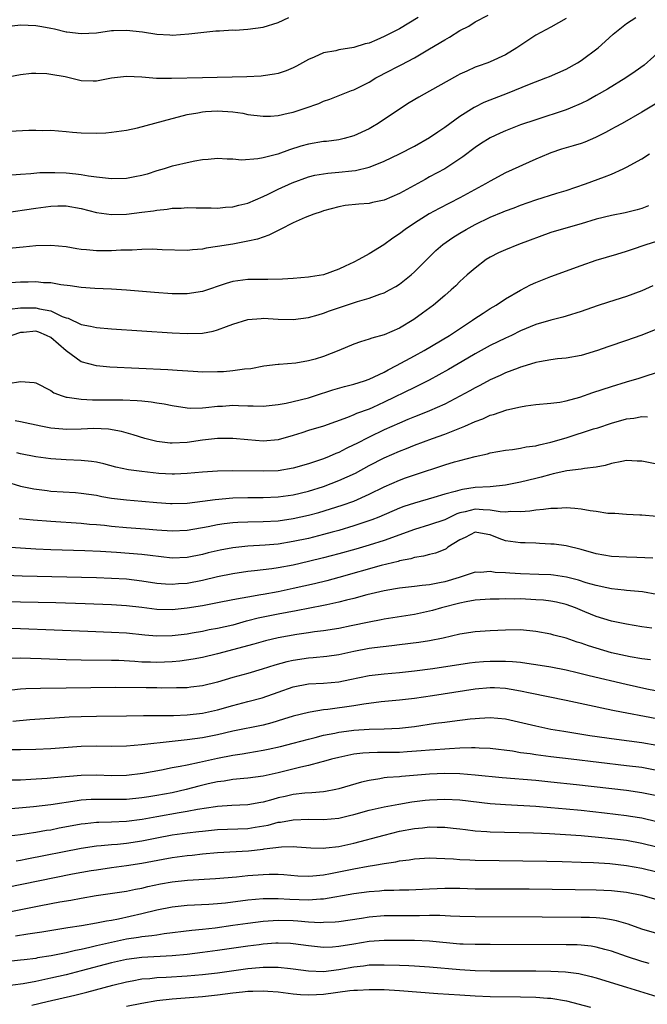
# Model space of a CAD drawing. Units: inches. Extents: x 2517000 to 2520000, y 1533000 to 1536000.
# Drawn here: x 2517393 to 2517476, y 1535691 to 1535821 of the extents above; entities that cross this region are included whole.
import ezdxf

# ---------------------------------------------------------------- set-up
doc = ezdxf.new("R2010")
doc.units = ezdxf.units.IN
doc.header["$MEASUREMENT"] = 0
doc.layers.add('LD25171533_2ft', color=53, linetype='Continuous')

msp = doc.modelspace()

# ---------------------------------------------------------------- linework, layer by layer
at = {"layer": 'LD25171533_2ft'}
for points, elevation in [([(2517389, 1535805.82), (2517394.09, 1535806.09), (2517395, 1535806.12), (2517395.92, 1535806.08), (2517397, 1535806.1), (2517399, 1535805.92), (2517399.83, 1535805.83), (2517401, 1535805.75), (2517403, 1535805.72), (2517404.24, 1535805.76), (2517405, 1535805.83), (2517407, 1535806.12), (2517408.42, 1535806.42), (2517413, 1535807.66), (2517413.85, 1535807.85), (2517415, 1535808.16), (2517416.4, 1535808.4), (2517417, 1535808.53), (2517417.43, 1535808.57), (2517419, 1535808.67), (2517421, 1535808.53), (2517422.33, 1535808.33), (2517423, 1535808.19), (2517425, 1535807.94), (2517425.97, 1535807.97), (2517427, 1535808.05), (2517428.33, 1535808.33), (2517429, 1535808.5), (2517430.56, 1535809), (2517432.35, 1535809.65), (2517433, 1535809.93), (2517433.81, 1535810.19), (2517436.67, 1535811.33), (2517437, 1535811.44), (2517439, 1535812.46), (2517439.88, 1535813), (2517440.61, 1535813.39), (2517441, 1535813.58), (2517443.26, 1535814.74), (2517445, 1535815.67), (2517447, 1535816.83), (2517449, 1535818.04), (2517449.63, 1535818.37), (2517451, 1535819.25), (2517452.16, 1535819.84), (2517453, 1535820.4), (2517454.71, 1535821.29)], 7306), ([(2517445.48, 1535821), (2517443, 1535819.51), (2517441, 1535818.46), (2517440.02, 1535818.02), (2517439, 1535817.61), (2517438.5, 1535817.5), (2517437, 1535817.01), (2517435, 1535816.7), (2517434.6, 1535816.6), (2517433, 1535816.3), (2517431.75, 1535815.75), (2517431, 1535815.45), (2517429.44, 1535814.56), (2517429, 1535814.35), (2517428.07, 1535813.93), (2517427, 1535813.6), (2517426.51, 1535813.49), (2517425, 1535813.27), (2517424.76, 1535813.24), (2517422.86, 1535813.14), (2517417, 1535813.04), (2517412.91, 1535812.91), (2517410.93, 1535812.93), (2517409, 1535813.1), (2517407, 1535813.19), (2517405, 1535812.96), (2517403, 1535812.6), (2517402.6, 1535812.6), (2517401, 1535812.64), (2517398.87, 1535813.13), (2517397, 1535813.48), (2517396.45, 1535813.55), (2517395, 1535813.59), (2517394.43, 1535813.57), (2517393, 1535813.42), (2517389, 1535812.68)], 7304), ([(2517390.82, 1535795.18), (2517395, 1535795.81), (2517397, 1535796.08), (2517397.91, 1535796.09), (2517399, 1535796.12), (2517401, 1535795.74), (2517403, 1535795.21), (2517405, 1535794.95), (2517407, 1535795.02), (2517409, 1535795.26), (2517410.54, 1535795.46), (2517411, 1535795.55), (2517412.33, 1535795.67), (2517413, 1535795.79), (2517414.19, 1535795.81), (2517415, 1535795.88), (2517416.16, 1535795.84), (2517418.16, 1535795.84), (2517419, 1535795.82), (2517420.07, 1535795.93), (2517421, 1535795.99), (2517421.8, 1535796.2), (2517423, 1535796.48), (2517425, 1535797.35), (2517425.66, 1535797.66), (2517427, 1535798.33), (2517428.83, 1535799.17), (2517431, 1535799.93), (2517431.86, 1535800.14), (2517433, 1535800.35), (2517433.57, 1535800.43), (2517435, 1535800.55), (2517436.73, 1535800.73), (2517437.23, 1535800.77), (2517439, 1535801.2), (2517439.37, 1535801.37), (2517441, 1535802.02), (2517443, 1535803), (2517445, 1535804.01), (2517447, 1535805.13), (2517448.1, 1535805.9), (2517449, 1535806.5), (2517451, 1535807.95), (2517452.87, 1535809.13), (2517453, 1535809.2), (2517454.21, 1535809.79), (2517455, 1535810.11), (2517457.26, 1535811), (2517460.2, 1535812.2), (2517462.33, 1535813), (2517462.8, 1535813.2), (2517465, 1535814.17), (2517466.5, 1535815), (2517467, 1535815.31), (2517469.26, 1535817), (2517470.19, 1535817.81), (2517471.23, 1535818.77), (2517473, 1535820.21), (2517474.22, 1535821)], 7310), ([(2517465, 1535820.87), (2517463, 1535819.69), (2517461, 1535818.65), (2517458.52, 1535817), (2517457, 1535816.06), (2517455, 1535815.13), (2517454.67, 1535815), (2517453.42, 1535814.58), (2517453, 1535814.41), (2517451.91, 1535813.91), (2517451, 1535813.52), (2517450.66, 1535813.34), (2517447, 1535811.24), (2517445.55, 1535810.45), (2517444.3, 1535809.7), (2517443, 1535808.88), (2517440.21, 1535807), (2517439.45, 1535806.55), (2517439, 1535806.3), (2517437, 1535805.36), (2517435.7, 1535805), (2517435, 1535804.84), (2517433.37, 1535804.63), (2517433, 1535804.6), (2517431, 1535804.26), (2517430.01, 1535803.99), (2517428.49, 1535803.51), (2517426.94, 1535802.94), (2517425, 1535802.43), (2517424.3, 1535802.3), (2517422.16, 1535802.16), (2517421, 1535802.27), (2517420.27, 1535802.27), (2517419, 1535802.35), (2517417.78, 1535802.22), (2517417, 1535802.18), (2517416.02, 1535802.02), (2517415, 1535801.81), (2517413.44, 1535801.44), (2517413, 1535801.33), (2517411.96, 1535801), (2517411, 1535800.72), (2517409.7, 1535800.3), (2517409, 1535800.12), (2517408.08, 1535799.92), (2517407, 1535799.73), (2517405, 1535799.66), (2517403.83, 1535799.83), (2517403, 1535799.9), (2517401.97, 1535800.03), (2517401, 1535800.22), (2517400.31, 1535800.31), (2517399, 1535800.42), (2517397.52, 1535800.48), (2517395.53, 1535800.47), (2517394.35, 1535800.35), (2517393, 1535800.26), (2517391.85, 1535800.15)], 7308), ([(2517391.87, 1535819.87), (2517393, 1535820.02), (2517393.98, 1535819.98), (2517395, 1535819.95), (2517395.81, 1535819.81), (2517397, 1535819.56), (2517397.49, 1535819.49), (2517399, 1535819.1), (2517399.1, 1535819.1), (2517401, 1535818.88), (2517403, 1535818.98), (2517405, 1535819.25), (2517405.25, 1535819.25), (2517407, 1535819.32), (2517409.1, 1535819.1), (2517411, 1535818.8), (2517412.7, 1535818.7), (2517413, 1535818.67), (2517415.19, 1535818.81), (2517418.76, 1535819.24), (2517419.24, 1535819.24), (2517421, 1535819.34), (2517421.33, 1535819.33), (2517423, 1535819.43), (2517425, 1535819.71), (2517427, 1535820.34), (2517428.41, 1535821)], 7302), ([(2517477.89, 1535817), (2517475.3, 1535814.7), (2517474.14, 1535813.86), (2517472.88, 1535813), (2517470.47, 1535811.53), (2517469, 1535810.67), (2517467.93, 1535810.07), (2517467, 1535809.61), (2517465.54, 1535809), (2517465, 1535808.79), (2517461, 1535807.49), (2517459, 1535806.8), (2517457, 1535806.02), (2517456.29, 1535805.71), (2517455, 1535805.09), (2517453.71, 1535804.29), (2517453, 1535803.81), (2517451.4, 1535802.6), (2517449, 1535801.01), (2517447, 1535799.92), (2517446.4, 1535799.6), (2517443, 1535797.73), (2517441, 1535796.84), (2517439.47, 1535796.53), (2517439, 1535796.4), (2517437.65, 1535796.35), (2517435.85, 1535796.15), (2517435, 1535796), (2517433, 1535795.43), (2517432.69, 1535795.31), (2517431.71, 1535795), (2517430.55, 1535794.55), (2517429, 1535793.86), (2517427.27, 1535793), (2517427.1, 1535792.9), (2517427, 1535792.87), (2517425.78, 1535792.22), (2517425, 1535791.99), (2517424.28, 1535791.72), (2517423, 1535791.43), (2517421, 1535791.06), (2517419, 1535790.73), (2517417.49, 1535790.51), (2517417, 1535790.39), (2517415.69, 1535790.31), (2517415, 1535790.2), (2517411.7, 1535790.3), (2517410.39, 1535790.39), (2517409, 1535790.35), (2517407.74, 1535790.26), (2517407, 1535790.26), (2517406.24, 1535790.24), (2517405, 1535790.17), (2517404.16, 1535790.16), (2517403, 1535790.16), (2517401.69, 1535790.31), (2517401, 1535790.35), (2517400.43, 1535790.43), (2517399, 1535790.68), (2517397, 1535790.87), (2517395, 1535790.81), (2517393.35, 1535790.65), (2517391, 1535790.45)], 7312), ([(2517477, 1535809.67), (2517475, 1535808.47), (2517472.4, 1535807), (2517471.51, 1535806.49), (2517471, 1535806.22), (2517470.22, 1535805.78), (2517468.88, 1535805.12), (2517467.47, 1535804.53), (2517467, 1535804.36), (2517465.96, 1535804.04), (2517464.42, 1535803.58), (2517463, 1535803.13), (2517462.67, 1535803), (2517461, 1535802.29), (2517457, 1535800.45), (2517455, 1535799.39), (2517454.36, 1535799), (2517451, 1535797.18), (2517448.24, 1535795.76), (2517446.95, 1535795.05), (2517445, 1535793.84), (2517443.76, 1535793), (2517443, 1535792.4), (2517442.16, 1535791.84), (2517440.96, 1535790.96), (2517439, 1535789.77), (2517437.64, 1535789), (2517437, 1535788.66), (2517435.84, 1535788.16), (2517435, 1535787.73), (2517433, 1535787.01), (2517431.25, 1535786.75), (2517431, 1535786.7), (2517429, 1535786.5), (2517427.58, 1535786.42), (2517425.62, 1535786.38), (2517425, 1535786.4), (2517423.63, 1535786.37), (2517423, 1535786.38), (2517421, 1535786.11), (2517420.13, 1535785.87), (2517417, 1535784.78), (2517415, 1535784.47), (2517413, 1535784.5), (2517410.66, 1535784.66), (2517407, 1535784.97), (2517405, 1535785.11), (2517402.79, 1535785.21), (2517401, 1535785.33), (2517399.56, 1535785.56), (2517398.31, 1535785.69), (2517397, 1535785.93), (2517396.04, 1535785.96), (2517395, 1535786.07), (2517393.98, 1535786.02), (2517393, 1535786.01), (2517391, 1535785.91)], 7314), ([(2517391.52, 1535782.48), (2517393, 1535782.63), (2517395, 1535782.65), (2517395.48, 1535782.52), (2517397, 1535782.23), (2517398.49, 1535781.51), (2517399, 1535781.33), (2517399.26, 1535781.26), (2517401, 1535780.42), (2517402.21, 1535780.21), (2517403, 1535780.02), (2517405, 1535779.87), (2517413, 1535779.33), (2517415, 1535779.23), (2517417, 1535779.3), (2517418.44, 1535779.56), (2517419, 1535779.72), (2517420.17, 1535780.17), (2517421, 1535780.47), (2517423, 1535781.09), (2517424.76, 1535781.24), (2517425, 1535781.25), (2517427, 1535781.14), (2517429, 1535781.09), (2517431, 1535781.35), (2517432.27, 1535781.73), (2517433, 1535781.92), (2517433.78, 1535782.22), (2517437.46, 1535783.46), (2517439, 1535783.9), (2517440.44, 1535784.44), (2517441, 1535784.62), (2517441.71, 1535785), (2517442.53, 1535785.47), (2517443, 1535785.78), (2517444.55, 1535787), (2517445, 1535787.4), (2517447.81, 1535790.19), (2517448.76, 1535791), (2517450.08, 1535791.92), (2517451, 1535792.49), (2517451.83, 1535793), (2517453, 1535793.64), (2517455, 1535794.62), (2517456.7, 1535795.3), (2517457, 1535795.43), (2517458.16, 1535795.84), (2517459, 1535796.18), (2517461, 1535796.89), (2517463.77, 1535797.77), (2517465, 1535798.13), (2517467.59, 1535799), (2517470.08, 1535799.92), (2517471, 1535800.3), (2517472.55, 1535801), (2517473, 1535801.22), (2517475, 1535802.32), (2517476.01, 1535803)], 7316), ([(2517475.89, 1535796.11), (2517475, 1535795.77), (2517474.4, 1535795.6), (2517472.8, 1535795.2), (2517471, 1535794.83), (2517469, 1535794.33), (2517467, 1535793.74), (2517464.37, 1535793), (2517463, 1535792.57), (2517458.75, 1535791), (2517457, 1535790.3), (2517456.11, 1535789.89), (2517455, 1535789.33), (2517454.47, 1535789), (2517453, 1535787.89), (2517451.96, 1535787), (2517451, 1535786.1), (2517450.46, 1535785.54), (2517449.86, 1535785), (2517449, 1535784.25), (2517447.51, 1535783), (2517446.07, 1535781.93), (2517444.9, 1535781.1), (2517443, 1535779.97), (2517441, 1535779.09), (2517439.36, 1535778.64), (2517439, 1535778.48), (2517437.86, 1535778.14), (2517437, 1535777.82), (2517435.03, 1535777), (2517433, 1535776.22), (2517431.87, 1535775.87), (2517431, 1535775.62), (2517429.32, 1535775.32), (2517427.14, 1535775.14), (2517427, 1535775.14), (2517425.09, 1535774.91), (2517423.4, 1535774.6), (2517422.55, 1535774.55), (2517421, 1535774.31), (2517419.8, 1535774.2), (2517419, 1535774.17), (2517417, 1535774.16), (2517415.79, 1535774.21), (2517413.66, 1535774.34), (2517412.43, 1535774.43), (2517404.8, 1535774.8), (2517403, 1535774.96), (2517401, 1535775.52), (2517399, 1535776.95), (2517397, 1535778.71), (2517396.44, 1535779), (2517395.41, 1535779.41), (2517395, 1535779.54), (2517393.4, 1535779.4), (2517393, 1535779.38), (2517391.84, 1535779)], 7318), ([(2517391.36, 1535772.64), (2517393, 1535772.9), (2517394.78, 1535772.78), (2517395, 1535772.71), (2517397, 1535771.7), (2517397.39, 1535771.39), (2517398.48, 1535771), (2517398.88, 1535770.88), (2517399, 1535770.85), (2517399.15, 1535770.85), (2517401, 1535770.56), (2517402.48, 1535770.48), (2517403, 1535770.5), (2517406.5, 1535770.5), (2517408.41, 1535770.41), (2517409, 1535770.34), (2517410.23, 1535770.23), (2517411, 1535770.08), (2517411.95, 1535769.95), (2517413, 1535769.72), (2517415, 1535769.42), (2517415.4, 1535769.4), (2517417, 1535769.43), (2517417.45, 1535769.45), (2517419, 1535769.63), (2517419.66, 1535769.66), (2517421, 1535769.76), (2517421.75, 1535769.75), (2517423, 1535769.71), (2517423.71, 1535769.71), (2517425, 1535769.66), (2517427, 1535769.86), (2517428.05, 1535770.05), (2517429, 1535770.26), (2517431, 1535770.76), (2517431.78, 1535771), (2517434.2, 1535771.8), (2517435.74, 1535772.26), (2517437, 1535772.56), (2517438.42, 1535773), (2517439, 1535773.2), (2517441, 1535774.16), (2517441.54, 1535774.46), (2517442.63, 1535775), (2517445, 1535776.28), (2517446.26, 1535777), (2517449.61, 1535779), (2517452.67, 1535781), (2517452.85, 1535781.15), (2517454.05, 1535781.95), (2517455, 1535782.55), (2517455.78, 1535783), (2517457, 1535783.81), (2517459, 1535784.98), (2517460.33, 1535785.67), (2517461, 1535785.98), (2517463, 1535786.76), (2517467, 1535788.24), (2517469, 1535788.92), (2517471.71, 1535789.71), (2517473, 1535790.11), (2517473.64, 1535790.36), (2517475.57, 1535791), (2517477, 1535791.44)], 7320), ([(2517476.46, 1535785.54), (2517475, 1535784.9), (2517473, 1535784.13), (2517470.6, 1535783.4), (2517469.1, 1535782.9), (2517467, 1535782.16), (2517465, 1535781.52), (2517464.6, 1535781.4), (2517462.99, 1535780.99), (2517461, 1535780.42), (2517459, 1535779.58), (2517457.79, 1535779), (2517457, 1535778.65), (2517455, 1535777.68), (2517453, 1535776.55), (2517452.03, 1535775.97), (2517449.49, 1535774.51), (2517446.92, 1535773.08), (2517445.6, 1535772.4), (2517445, 1535772.12), (2517441, 1535770.16), (2517439.48, 1535769.48), (2517439, 1535769.27), (2517437.34, 1535768.66), (2517437, 1535768.5), (2517436.14, 1535768.14), (2517433, 1535767.01), (2517431, 1535766.42), (2517430.14, 1535766.14), (2517429, 1535765.79), (2517427, 1535765.21), (2517425, 1535765.03), (2517423, 1535765.18), (2517421, 1535765.37), (2517419.37, 1535765.37), (2517419, 1535765.36), (2517417, 1535765.14), (2517415, 1535764.86), (2517413, 1535764.75), (2517412.76, 1535764.76), (2517411, 1535764.96), (2517409.38, 1535765.38), (2517407.86, 1535765.86), (2517406.3, 1535766.3), (2517404.6, 1535766.6), (2517402.69, 1535766.69), (2517401, 1535766.61), (2517399, 1535766.56), (2517398.59, 1535766.59), (2517397, 1535766.75), (2517396.78, 1535766.78), (2517395.69, 1535767), (2517393, 1535767.58), (2517392.3, 1535767.7)], 7322), ([(2517477, 1535779.83), (2517474.86, 1535779), (2517473, 1535778.34), (2517470.51, 1535777.49), (2517469.14, 1535777), (2517467, 1535776.35), (2517465, 1535775.97), (2517463.88, 1535775.88), (2517463, 1535775.77), (2517461.52, 1535775.52), (2517461, 1535775.41), (2517459.17, 1535774.83), (2517459, 1535774.79), (2517458.67, 1535774.67), (2517457, 1535774.03), (2517456.3, 1535773.7), (2517455, 1535773.13), (2517453.62, 1535772.38), (2517453, 1535772.07), (2517452.32, 1535771.68), (2517451, 1535770.96), (2517449, 1535769.93), (2517447, 1535769.04), (2517445.55, 1535768.45), (2517445, 1535768.25), (2517444.12, 1535767.88), (2517443, 1535767.42), (2517441, 1535766.52), (2517439, 1535765.56), (2517437.31, 1535764.69), (2517437, 1535764.52), (2517435.96, 1535764.04), (2517435, 1535763.53), (2517434.61, 1535763.39), (2517433.73, 1535763), (2517433, 1535762.71), (2517431, 1535762.03), (2517429, 1535761.44), (2517427, 1535761.12), (2517425, 1535761.05), (2517421, 1535761.09), (2517419, 1535761.06), (2517417, 1535760.95), (2517415, 1535760.76), (2517413.32, 1535760.68), (2517413, 1535760.67), (2517411.23, 1535760.77), (2517409.01, 1535761.01), (2517407.25, 1535761.25), (2517405.59, 1535761.59), (2517404.01, 1535762.01), (2517403, 1535762.26), (2517402.36, 1535762.36), (2517401, 1535762.49), (2517399, 1535762.54), (2517397, 1535762.67), (2517395, 1535762.95), (2517393, 1535763.35), (2517392.52, 1535763.48)], 7324), ([(2517391, 1535759.7), (2517393, 1535759.08), (2517394.73, 1535758.73), (2517396.49, 1535758.49), (2517397, 1535758.44), (2517400.23, 1535758.23), (2517401, 1535758.17), (2517403, 1535757.88), (2517403.73, 1535757.73), (2517405, 1535757.51), (2517407, 1535757.26), (2517409, 1535757.11), (2517411, 1535756.93), (2517412.79, 1535756.79), (2517413, 1535756.78), (2517415, 1535756.84), (2517417, 1535757.09), (2517418.67, 1535757.33), (2517421, 1535757.54), (2517423, 1535757.6), (2517425, 1535757.6), (2517427, 1535757.67), (2517429, 1535757.94), (2517431, 1535758.42), (2517433, 1535759.05), (2517435, 1535759.81), (2517437.19, 1535760.81), (2517439, 1535761.79), (2517441, 1535762.81), (2517443, 1535763.69), (2517443.94, 1535764.06), (2517445, 1535764.5), (2517447.37, 1535765.37), (2517449, 1535765.93), (2517450.56, 1535766.56), (2517451, 1535766.72), (2517451.65, 1535767), (2517453, 1535767.62), (2517454.01, 1535767.99), (2517455, 1535768.46), (2517455.44, 1535768.56), (2517457.17, 1535769.17), (2517459, 1535769.58), (2517459.71, 1535769.71), (2517461, 1535769.86), (2517463, 1535770.03), (2517464.17, 1535770.17), (2517465, 1535770.34), (2517466.84, 1535770.84), (2517468.56, 1535771.44), (2517471, 1535772.26), (2517473, 1535772.87), (2517474.64, 1535773.36), (2517475.72, 1535773.72), (2517477.67, 1535774.33)], 7326), ([(2517392.81, 1535754.81), (2517394.64, 1535754.64), (2517397, 1535754.46), (2517401, 1535754.19), (2517402.08, 1535754.08), (2517403, 1535754.01), (2517404.09, 1535753.91), (2517405, 1535753.79), (2517407, 1535753.6), (2517409.43, 1535753.43), (2517411, 1535753.3), (2517413, 1535753.16), (2517415, 1535753.27), (2517417.75, 1535753.75), (2517419, 1535754), (2517419.86, 1535754.13), (2517421, 1535754.27), (2517421.68, 1535754.32), (2517423, 1535754.38), (2517425, 1535754.41), (2517427, 1535754.51), (2517429, 1535754.8), (2517431, 1535755.25), (2517432.38, 1535755.62), (2517433.92, 1535756.08), (2517435.44, 1535756.56), (2517437, 1535757.12), (2517439, 1535758.01), (2517441, 1535759), (2517443, 1535759.88), (2517443.83, 1535760.17), (2517445, 1535760.59), (2517449, 1535761.88), (2517450.28, 1535762.28), (2517451, 1535762.49), (2517453, 1535763.01), (2517454.64, 1535763.36), (2517455, 1535763.47), (2517457, 1535763.83), (2517457.92, 1535763.92), (2517459, 1535764.09), (2517459.74, 1535764.26), (2517461, 1535764.41), (2517461.46, 1535764.54), (2517463, 1535764.87), (2517465, 1535765.48), (2517468.64, 1535766.64), (2517469.2, 1535766.8), (2517471, 1535767.38), (2517473, 1535767.96), (2517473.94, 1535768.06), (2517475, 1535768.27), (2517475.75, 1535768.25)], 7328), ([(2517477, 1535761.99), (2517475, 1535762.39), (2517474.4, 1535762.4), (2517473, 1535762.47), (2517472.36, 1535762.36), (2517471, 1535762.08), (2517470.18, 1535761.82), (2517469, 1535761.61), (2517467.43, 1535761.43), (2517467, 1535761.33), (2517465.1, 1535761.1), (2517463.31, 1535760.69), (2517463, 1535760.64), (2517461.73, 1535760.27), (2517461, 1535760.11), (2517459, 1535759.6), (2517457, 1535759.21), (2517454.99, 1535759.01), (2517453, 1535758.89), (2517451.35, 1535758.65), (2517451, 1535758.57), (2517450.36, 1535758.36), (2517449, 1535758.01), (2517447.57, 1535757.57), (2517445, 1535756.85), (2517443.61, 1535756.39), (2517443, 1535756.16), (2517440.3, 1535755), (2517439.37, 1535754.63), (2517437, 1535753.84), (2517435, 1535753.24), (2517434.15, 1535753), (2517433, 1535752.68), (2517431, 1535752.18), (2517429, 1535751.75), (2517427, 1535751.43), (2517425.29, 1535751.29), (2517423, 1535751.17), (2517421, 1535750.95), (2517419.36, 1535750.64), (2517417.74, 1535750.26), (2517417, 1535750.07), (2517415, 1535749.67), (2517413, 1535749.59), (2517410.09, 1535749.91), (2517409, 1535750.05), (2517405.68, 1535750.32), (2517403.56, 1535750.44), (2517401.47, 1535750.53), (2517397, 1535750.67), (2517395, 1535750.76), (2517393, 1535750.88), (2517391.02, 1535751.02)], 7330), ([(2517477, 1535755.09), (2517475, 1535755.24), (2517474.76, 1535755.24), (2517473, 1535755.34), (2517471.46, 1535755.46), (2517471, 1535755.45), (2517470.52, 1535755.48), (2517469, 1535755.73), (2517468.18, 1535755.82), (2517467, 1535756.05), (2517466.15, 1535756.15), (2517465, 1535756.2), (2517463.87, 1535756.13), (2517463, 1535756.13), (2517462.02, 1535755.98), (2517461, 1535755.92), (2517460.22, 1535755.78), (2517459, 1535755.69), (2517457.72, 1535755.72), (2517457, 1535755.66), (2517456.3, 1535755.7), (2517455, 1535755.93), (2517454.06, 1535755.94), (2517453, 1535756.03), (2517451.68, 1535755.68), (2517451, 1535755.54), (2517450.59, 1535755.41), (2517449.72, 1535755), (2517449, 1535754.64), (2517447, 1535753.95), (2517445, 1535753.37), (2517441, 1535751.92), (2517439, 1535751.29), (2517437.24, 1535750.76), (2517435, 1535750.12), (2517433, 1535749.6), (2517431, 1535749.12), (2517429, 1535748.66), (2517427, 1535748.27), (2517426.15, 1535748.15), (2517425, 1535748.02), (2517423.89, 1535747.89), (2517423, 1535747.81), (2517421, 1535747.51), (2517419, 1535747.09), (2517417, 1535746.62), (2517415, 1535746.23), (2517413.84, 1535746.16), (2517413, 1535746.07), (2517412.12, 1535746.12), (2517411, 1535746.24), (2517409, 1535746.55), (2517407, 1535746.78), (2517405, 1535746.89), (2517403, 1535746.96), (2517393.19, 1535747.19), (2517391, 1535747.28)], 7332), ([(2517476.45, 1535749.55), (2517474.35, 1535749.65), (2517473, 1535749.69), (2517471, 1535749.81), (2517469, 1535750.14), (2517467, 1535750.71), (2517465, 1535751.21), (2517463.42, 1535751.42), (2517463, 1535751.44), (2517461.52, 1535751.52), (2517461, 1535751.53), (2517459.59, 1535751.59), (2517459, 1535751.6), (2517457, 1535751.88), (2517456.16, 1535752.16), (2517455, 1535752.63), (2517454.68, 1535752.68), (2517453, 1535753.01), (2517451.69, 1535752.32), (2517451, 1535752), (2517449.41, 1535751), (2517449.18, 1535750.82), (2517449, 1535750.73), (2517447.75, 1535750.25), (2517447, 1535750.07), (2517446.17, 1535749.83), (2517445, 1535749.67), (2517444.5, 1535749.5), (2517443, 1535749.21), (2517442.85, 1535749.15), (2517440.58, 1535748.58), (2517435, 1535747.01), (2517433.41, 1535746.59), (2517431.81, 1535746.19), (2517429, 1535745.55), (2517427, 1535745.13), (2517425, 1535744.78), (2517424.72, 1535744.72), (2517423, 1535744.43), (2517422.27, 1535744.27), (2517421, 1535744.05), (2517419, 1535743.65), (2517417, 1535743.28), (2517415, 1535742.96), (2517413, 1535742.75), (2517411, 1535742.79), (2517409, 1535743.05), (2517407, 1535743.28), (2517405, 1535743.4), (2517401.53, 1535743.53), (2517397.65, 1535743.65), (2517393, 1535743.77), (2517391, 1535743.8)], 7334), ([(2517477, 1535744.77), (2517475.1, 1535745.1), (2517473, 1535745.31), (2517472.66, 1535745.34), (2517471, 1535745.52), (2517470.37, 1535745.63), (2517469, 1535745.94), (2517467.67, 1535746.33), (2517466.66, 1535746.66), (2517465.08, 1535747.08), (2517463.33, 1535747.33), (2517463, 1535747.36), (2517461.43, 1535747.43), (2517459, 1535747.5), (2517457.57, 1535747.57), (2517457, 1535747.61), (2517455.67, 1535747.67), (2517455, 1535747.79), (2517453.69, 1535747.69), (2517453, 1535747.71), (2517450.91, 1535747), (2517449, 1535746.46), (2517448.3, 1535746.3), (2517447, 1535746.06), (2517446.03, 1535745.97), (2517445, 1535745.83), (2517443, 1535745.6), (2517442.5, 1535745.5), (2517441, 1535745.27), (2517438.71, 1535744.72), (2517437, 1535744.23), (2517436.01, 1535744.01), (2517435, 1535743.74), (2517433.42, 1535743.42), (2517433, 1535743.32), (2517429.4, 1535742.6), (2517427, 1535742.18), (2517425, 1535741.78), (2517424.36, 1535741.64), (2517423, 1535741.27), (2517422.77, 1535741.23), (2517421, 1535740.74), (2517419, 1535740.28), (2517417.91, 1535740.09), (2517417, 1535739.89), (2517415.65, 1535739.65), (2517415, 1535739.55), (2517413, 1535739.3), (2517411, 1535739.26), (2517409.41, 1535739.41), (2517407, 1535739.66), (2517405, 1535739.77), (2517401.88, 1535739.88), (2517393, 1535740.25), (2517391, 1535740.26)], 7336), ([(2517476.33, 1535740.33), (2517475, 1535740.52), (2517473, 1535740.84), (2517471, 1535741.25), (2517469, 1535741.87), (2517467.5, 1535742.5), (2517466.26, 1535743), (2517465, 1535743.45), (2517463.75, 1535743.75), (2517463, 1535743.88), (2517462.01, 1535744.01), (2517461, 1535744.08), (2517459, 1535744.18), (2517458.17, 1535744.17), (2517457, 1535744.2), (2517456.17, 1535744.17), (2517455, 1535744.16), (2517453, 1535744), (2517451.8, 1535743.8), (2517451, 1535743.63), (2517448.56, 1535743), (2517447.36, 1535742.64), (2517447, 1535742.55), (2517445, 1535742.13), (2517441, 1535741.51), (2517440.58, 1535741.42), (2517439, 1535741.13), (2517436.62, 1535740.62), (2517435, 1535740.3), (2517433, 1535739.97), (2517431.82, 1535739.82), (2517431, 1535739.69), (2517429.47, 1535739.47), (2517427, 1535739.04), (2517425.34, 1535738.66), (2517423.79, 1535738.21), (2517419, 1535736.94), (2517417, 1535736.45), (2517415.79, 1535736.21), (2517414.04, 1535735.96), (2517413, 1535735.88), (2517411, 1535735.78), (2517410.17, 1535735.83), (2517409, 1535735.84), (2517408.08, 1535735.92), (2517405.97, 1535736.03), (2517405, 1535736.06), (2517401, 1535736.11), (2517399, 1535736.15), (2517395.73, 1535736.27), (2517394.3, 1535736.3), (2517393, 1535736.34), (2517391.69, 1535736.31)], 7338), ([(2517476.16, 1535736.16), (2517475, 1535736.29), (2517473.45, 1535736.55), (2517471, 1535737.08), (2517469, 1535737.66), (2517467.99, 1535738.01), (2517467, 1535738.33), (2517466.48, 1535738.48), (2517465, 1535739), (2517463.41, 1535739.41), (2517463, 1535739.53), (2517461, 1535739.9), (2517459, 1535740.09), (2517457, 1535740.07), (2517455, 1535739.97), (2517453, 1535739.83), (2517451, 1535739.51), (2517448.77, 1535739), (2517447, 1535738.66), (2517445.58, 1535738.42), (2517443, 1535738.1), (2517442.01, 1535738.01), (2517439.74, 1535737.74), (2517439, 1535737.64), (2517437, 1535737.23), (2517435, 1535736.79), (2517433.43, 1535736.57), (2517431.61, 1535736.39), (2517431, 1535736.36), (2517429, 1535736.05), (2517428.14, 1535735.86), (2517426.57, 1535735.43), (2517424.89, 1535734.89), (2517423, 1535734.34), (2517421, 1535733.79), (2517419, 1535733.2), (2517417, 1535732.7), (2517415.49, 1535732.51), (2517415, 1535732.45), (2517413.58, 1535732.42), (2517411.59, 1535732.41), (2517411, 1535732.42), (2517409.58, 1535732.42), (2517405.53, 1535732.47), (2517399, 1535732.39), (2517395.63, 1535732.37), (2517393.69, 1535732.31), (2517393, 1535732.26), (2517391.85, 1535732.15)], 7340), ([(2517391.98, 1535728.02), (2517394.24, 1535728.24), (2517397.52, 1535728.48), (2517399.41, 1535728.59), (2517401, 1535728.65), (2517403, 1535728.7), (2517407, 1535728.74), (2517409.22, 1535728.78), (2517412.77, 1535728.77), (2517413.2, 1535728.8), (2517415, 1535728.86), (2517417, 1535729.09), (2517419, 1535729.55), (2517421, 1535730.12), (2517423, 1535730.62), (2517424.87, 1535731.13), (2517427, 1535731.88), (2517429, 1535732.57), (2517431, 1535732.95), (2517433, 1535733.07), (2517435, 1535733.24), (2517436.47, 1535733.53), (2517439, 1535734.07), (2517441, 1535734.31), (2517443, 1535734.46), (2517445, 1535734.67), (2517447.44, 1535735), (2517452.27, 1535735.73), (2517453, 1535735.82), (2517454.09, 1535735.91), (2517455, 1535735.96), (2517456.05, 1535735.95), (2517457, 1535735.96), (2517457.93, 1535735.93), (2517459, 1535735.82), (2517460.39, 1535735.61), (2517461, 1535735.54), (2517463, 1535735.2), (2517465, 1535734.81), (2517466.46, 1535734.46), (2517467, 1535734.34), (2517468.06, 1535734.06), (2517472.93, 1535732.93), (2517475.68, 1535732.32), (2517478.17, 1535731.83)], 7342), ([(2517477, 1535728.36), (2517471.41, 1535729.41), (2517470.36, 1535729.64), (2517468.09, 1535730.09), (2517465, 1535730.76), (2517460.26, 1535731.74), (2517459, 1535732.02), (2517457.78, 1535732.22), (2517457, 1535732.37), (2517455.57, 1535732.43), (2517455, 1535732.46), (2517453, 1535732.27), (2517447.37, 1535731.37), (2517445, 1535731.02), (2517443, 1535730.79), (2517440.58, 1535730.58), (2517438.3, 1535730.3), (2517437, 1535730.07), (2517433.58, 1535729.58), (2517433, 1535729.52), (2517431.22, 1535729.22), (2517431, 1535729.2), (2517429, 1535728.7), (2517427.72, 1535728.28), (2517426.18, 1535727.82), (2517425, 1535727.53), (2517421, 1535726.72), (2517419, 1535726.25), (2517417, 1535725.84), (2517415, 1535725.57), (2517413.4, 1535725.4), (2517413, 1535725.37), (2517409, 1535724.9), (2517407, 1535724.74), (2517405, 1535724.71), (2517403, 1535724.73), (2517401, 1535724.68), (2517397, 1535724.38), (2517395, 1535724.29), (2517393, 1535724.24), (2517391, 1535724.23)], 7344), ([(2517391.73, 1535720.27), (2517393, 1535720.3), (2517394.37, 1535720.37), (2517396.51, 1535720.51), (2517397.4, 1535720.6), (2517401, 1535720.9), (2517403, 1535720.95), (2517405, 1535720.88), (2517407, 1535720.89), (2517409.15, 1535721.16), (2517411.61, 1535721.61), (2517413, 1535721.9), (2517414.08, 1535722.08), (2517415, 1535722.29), (2517416.6, 1535722.6), (2517419, 1535723.15), (2517421, 1535723.55), (2517422.27, 1535723.73), (2517423, 1535723.87), (2517423.99, 1535724.01), (2517425, 1535724.19), (2517425.68, 1535724.32), (2517427.32, 1535724.68), (2517429, 1535725.12), (2517431, 1535725.68), (2517431.9, 1535725.9), (2517433, 1535726.2), (2517434.47, 1535726.47), (2517435, 1535726.59), (2517435.36, 1535726.64), (2517437, 1535726.84), (2517439, 1535726.97), (2517441, 1535727.02), (2517443, 1535727.13), (2517445, 1535727.35), (2517447.76, 1535727.76), (2517449, 1535727.92), (2517449.98, 1535728.02), (2517452.35, 1535728.35), (2517453, 1535728.41), (2517453.57, 1535728.43), (2517455, 1535728.54), (2517457, 1535728.34), (2517461, 1535727.4), (2517463, 1535727), (2517464.71, 1535726.71), (2517468.15, 1535726.15), (2517471.65, 1535725.65), (2517475, 1535725.21), (2517477, 1535724.88)], 7346), ([(2517477, 1535721.54), (2517475, 1535721.9), (2517473, 1535722.15), (2517465.7, 1535723), (2517463, 1535723.34), (2517461, 1535723.59), (2517460.29, 1535723.71), (2517459, 1535723.87), (2517457.94, 1535724.06), (2517455, 1535724.43), (2517453.54, 1535724.46), (2517453, 1535724.5), (2517452.51, 1535724.51), (2517451, 1535724.45), (2517449.63, 1535724.37), (2517449, 1535724.36), (2517447.74, 1535724.26), (2517447, 1535724.22), (2517445.89, 1535724.11), (2517444.02, 1535723.98), (2517443, 1535723.92), (2517440.1, 1535723.9), (2517439, 1535723.87), (2517438.19, 1535723.81), (2517437, 1535723.66), (2517435, 1535723.25), (2517434.04, 1535723), (2517433, 1535722.7), (2517432.62, 1535722.62), (2517431, 1535722.19), (2517429.98, 1535721.98), (2517427, 1535721.23), (2517425, 1535720.78), (2517423, 1535720.51), (2517422.48, 1535720.48), (2517421, 1535720.33), (2517419.87, 1535720.13), (2517419, 1535720.03), (2517417.75, 1535719.75), (2517416.54, 1535719.46), (2517414.84, 1535719), (2517413, 1535718.59), (2517411, 1535718.23), (2517409.94, 1535718.06), (2517409, 1535717.9), (2517407, 1535717.67), (2517405, 1535717.67), (2517403, 1535717.71), (2517402.31, 1535717.69), (2517401, 1535717.58), (2517400.48, 1535717.52), (2517396.98, 1535716.98), (2517394.72, 1535716.72), (2517390.31, 1535716.31)], 7348), ([(2517477, 1535718.17), (2517475, 1535718.59), (2517473, 1535718.87), (2517466.37, 1535719.63), (2517463, 1535719.99), (2517461, 1535720.19), (2517456.56, 1535720.55), (2517453, 1535720.92), (2517452, 1535721), (2517451, 1535721.08), (2517449, 1535721.11), (2517447, 1535721.02), (2517443.27, 1535720.73), (2517443, 1535720.7), (2517441.41, 1535720.59), (2517441, 1535720.53), (2517440.41, 1535720.41), (2517439, 1535720.22), (2517438.01, 1535719.99), (2517435, 1535719.08), (2517434.63, 1535719), (2517433.27, 1535718.73), (2517433, 1535718.7), (2517431.45, 1535718.55), (2517430.51, 1535718.51), (2517429, 1535718.34), (2517427.92, 1535718.08), (2517427, 1535717.89), (2517426.29, 1535717.71), (2517425, 1535717.33), (2517424.71, 1535717.29), (2517423, 1535716.97), (2517420.88, 1535716.88), (2517419, 1535716.77), (2517418.73, 1535716.73), (2517416.36, 1535716.36), (2517415, 1535716.09), (2517413.92, 1535715.92), (2517411, 1535715.41), (2517409.04, 1535715.04), (2517407, 1535714.77), (2517405, 1535714.7), (2517403.33, 1535714.67), (2517403, 1535714.65), (2517401.51, 1535714.49), (2517401, 1535714.41), (2517399.8, 1535714.2), (2517398.11, 1535713.89), (2517397, 1535713.66), (2517396.42, 1535713.58), (2517395, 1535713.31), (2517394.72, 1535713.28), (2517393, 1535713.01), (2517390.74, 1535712.74)], 7350), ([(2517392.4, 1535709.6), (2517393, 1535709.69), (2517393.84, 1535709.84), (2517401, 1535711.27), (2517403, 1535711.58), (2517403.62, 1535711.62), (2517405, 1535711.76), (2517405.81, 1535711.81), (2517407, 1535711.92), (2517409, 1535712.23), (2517411, 1535712.64), (2517413, 1535713.01), (2517415, 1535713.28), (2517416.55, 1535713.45), (2517417, 1535713.52), (2517419, 1535713.71), (2517423, 1535713.88), (2517423.98, 1535714.02), (2517425.68, 1535714.32), (2517427, 1535714.68), (2517427.29, 1535714.71), (2517429, 1535715.02), (2517431.07, 1535715.07), (2517433, 1535715.03), (2517435, 1535715.22), (2517436.44, 1535715.56), (2517437, 1535715.7), (2517439, 1535716.26), (2517441, 1535716.72), (2517442.91, 1535717.09), (2517444.63, 1535717.37), (2517446.42, 1535717.58), (2517447, 1535717.65), (2517449, 1535717.75), (2517451, 1535717.66), (2517455, 1535717.17), (2517457.02, 1535717.02), (2517461, 1535716.79), (2517463, 1535716.64), (2517465, 1535716.47), (2517467, 1535716.27), (2517470.06, 1535715.94), (2517473, 1535715.59), (2517473.51, 1535715.51), (2517475, 1535715.27), (2517477, 1535714.79)], 7352), ([(2517391, 1535706.06), (2517399.85, 1535707.85), (2517402.3, 1535708.3), (2517403, 1535708.42), (2517405, 1535708.71), (2517407, 1535708.97), (2517409, 1535709.28), (2517411.81, 1535709.81), (2517413, 1535710.01), (2517415, 1535710.29), (2517415.65, 1535710.35), (2517417, 1535710.5), (2517419, 1535710.68), (2517423.08, 1535710.92), (2517425, 1535711.13), (2517425.16, 1535711.16), (2517427.43, 1535711.43), (2517429, 1535711.46), (2517429.45, 1535711.45), (2517431.32, 1535711.32), (2517433, 1535711.28), (2517433.3, 1535711.31), (2517435, 1535711.5), (2517437, 1535711.94), (2517441, 1535713), (2517443, 1535713.49), (2517445, 1535713.87), (2517446.04, 1535713.96), (2517447, 1535714.07), (2517447.97, 1535714.03), (2517449, 1535714.04), (2517450.1, 1535713.9), (2517451, 1535713.81), (2517451.71, 1535713.71), (2517453, 1535713.56), (2517454.54, 1535713.46), (2517455, 1535713.42), (2517460.72, 1535713.28), (2517462.81, 1535713.19), (2517464.92, 1535713.08), (2517467, 1535712.93), (2517469.28, 1535712.72), (2517471, 1535712.54), (2517473, 1535712.3), (2517475, 1535711.94), (2517477, 1535711.45)], 7354), ([(2517387.87, 1535702.13), (2517395.69, 1535703.69), (2517398.16, 1535704.16), (2517399.61, 1535704.39), (2517401, 1535704.66), (2517402.99, 1535704.99), (2517407, 1535705.6), (2517408.15, 1535705.85), (2517409, 1535705.99), (2517409.81, 1535706.19), (2517411.47, 1535706.53), (2517413, 1535706.81), (2517415.03, 1535707.03), (2517418.73, 1535707.27), (2517421.49, 1535707.49), (2517423, 1535707.64), (2517425, 1535707.8), (2517425.83, 1535707.83), (2517427, 1535707.82), (2517427.77, 1535707.77), (2517429.62, 1535707.62), (2517431, 1535707.55), (2517431.59, 1535707.59), (2517433, 1535707.74), (2517433.9, 1535707.9), (2517437, 1535708.53), (2517438.87, 1535708.87), (2517439.71, 1535709), (2517441, 1535709.23), (2517442.54, 1535709.46), (2517443, 1535709.58), (2517444.28, 1535709.72), (2517445, 1535709.87), (2517447, 1535709.98), (2517447.92, 1535709.92), (2517449, 1535709.9), (2517450.16, 1535709.84), (2517451, 1535709.76), (2517452.29, 1535709.71), (2517453, 1535709.66), (2517462.45, 1535709.55), (2517464.48, 1535709.52), (2517467, 1535709.43), (2517468.64, 1535709.36), (2517470.78, 1535709.22), (2517473, 1535708.98), (2517475, 1535708.62), (2517477, 1535708.13)], 7356), ([(2517392.33, 1535699.67), (2517393.95, 1535699.95), (2517395.79, 1535700.21), (2517399.23, 1535700.77), (2517401.03, 1535701.03), (2517403, 1535701.39), (2517404.33, 1535701.67), (2517405, 1535701.77), (2517405.94, 1535701.94), (2517409, 1535702.61), (2517411, 1535703.12), (2517413, 1535703.53), (2517415, 1535703.73), (2517417.85, 1535703.85), (2517419, 1535703.94), (2517420.04, 1535704.04), (2517423, 1535704.42), (2517425, 1535704.61), (2517426.62, 1535704.62), (2517427, 1535704.63), (2517428.53, 1535704.53), (2517431, 1535704.43), (2517432.57, 1535704.57), (2517433, 1535704.58), (2517437, 1535705.27), (2517439, 1535705.54), (2517440.36, 1535705.64), (2517441, 1535705.71), (2517442.28, 1535705.72), (2517443, 1535705.76), (2517444.23, 1535705.77), (2517447, 1535705.9), (2517449, 1535705.97), (2517451, 1535705.96), (2517453, 1535705.91), (2517460.12, 1535705.88), (2517466.2, 1535705.8), (2517469, 1535705.75), (2517471, 1535705.65), (2517473, 1535705.45), (2517475, 1535705.07), (2517477, 1535704.47)], 7358), ([(2517477, 1535699.99), (2517475, 1535700.56), (2517473.22, 1535701.22), (2517471.68, 1535701.68), (2517471, 1535701.81), (2517469.97, 1535701.97), (2517469, 1535702.05), (2517468.09, 1535702.09), (2517467, 1535702.12), (2517461.84, 1535702.16), (2517453, 1535702.17), (2517451, 1535702.22), (2517449.73, 1535702.27), (2517448.36, 1535702.36), (2517447, 1535702.35), (2517445.68, 1535702.32), (2517441, 1535702.32), (2517439, 1535702.16), (2517437.99, 1535701.99), (2517435, 1535701.54), (2517434.52, 1535701.48), (2517433, 1535701.42), (2517432.59, 1535701.41), (2517431, 1535701.5), (2517429.62, 1535701.62), (2517429, 1535701.65), (2517427, 1535701.71), (2517426.32, 1535701.68), (2517425, 1535701.58), (2517423, 1535701.32), (2517421.03, 1535701.03), (2517418.7, 1535700.7), (2517417, 1535700.51), (2517415.61, 1535700.39), (2517411.94, 1535699.94), (2517411, 1535699.79), (2517410.34, 1535699.66), (2517409, 1535699.53), (2517408.55, 1535699.45), (2517407, 1535699.22), (2517405, 1535698.81), (2517403, 1535698.34), (2517402.12, 1535698.12), (2517401, 1535697.88), (2517400.25, 1535697.75), (2517399, 1535697.44), (2517397.04, 1535697.04), (2517395.24, 1535696.76), (2517395, 1535696.7), (2517393.47, 1535696.53), (2517393, 1535696.46), (2517391, 1535696.25)], 7360), ([(2517475.99, 1535696.01), (2517475, 1535696.31), (2517473, 1535696.94), (2517471, 1535697.65), (2517470.14, 1535697.86), (2517469, 1535698.19), (2517468.31, 1535698.31), (2517467, 1535698.43), (2517466.47, 1535698.47), (2517465, 1535698.5), (2517455, 1535698.52), (2517453, 1535698.54), (2517451.41, 1535698.59), (2517451, 1535698.6), (2517447, 1535698.99), (2517445, 1535699.06), (2517441, 1535699.06), (2517439, 1535698.93), (2517437, 1535698.6), (2517435, 1535698.25), (2517434.18, 1535698.18), (2517433, 1535698.13), (2517431, 1535698.34), (2517429, 1535698.63), (2517428.65, 1535698.65), (2517427, 1535698.71), (2517426.69, 1535698.69), (2517425, 1535698.56), (2517424.5, 1535698.5), (2517423, 1535698.3), (2517419, 1535697.73), (2517417, 1535697.46), (2517415, 1535697.23), (2517413, 1535697.05), (2517409, 1535696.82), (2517407, 1535696.57), (2517405, 1535696.11), (2517401, 1535695.05), (2517399, 1535694.54), (2517397, 1535694.07), (2517395.81, 1535693.81), (2517395, 1535693.65), (2517393.35, 1535693.35), (2517389.2, 1535692.8)], 7362), ([(2517394.5, 1535690.5), (2517396.49, 1535691), (2517400.14, 1535691.86), (2517401.74, 1535692.26), (2517405.17, 1535693.17), (2517407, 1535693.62), (2517407.74, 1535693.74), (2517409, 1535693.98), (2517410.06, 1535694.06), (2517411, 1535694.17), (2517412.23, 1535694.23), (2517415, 1535694.4), (2517417, 1535694.56), (2517419, 1535694.8), (2517423, 1535695.35), (2517424.52, 1535695.48), (2517425, 1535695.54), (2517426.47, 1535695.53), (2517427, 1535695.55), (2517428.63, 1535695.37), (2517429, 1535695.34), (2517431, 1535695.04), (2517432.99, 1535694.99), (2517435, 1535695.25), (2517437, 1535695.6), (2517438.28, 1535695.72), (2517439, 1535695.83), (2517440.17, 1535695.83), (2517441, 1535695.86), (2517443, 1535695.8), (2517444.26, 1535695.74), (2517445, 1535695.72), (2517447, 1535695.59), (2517451, 1535695.22), (2517453, 1535695.11), (2517455, 1535695.07), (2517461, 1535695.05), (2517463, 1535695.02), (2517464.93, 1535694.93), (2517466.7, 1535694.7), (2517468.31, 1535694.31), (2517469, 1535694.12), (2517471.39, 1535693.39), (2517473, 1535692.92), (2517477, 1535691.65)], 7364), ([(2517407, 1535690.39), (2517409, 1535690.8), (2517411, 1535691.12), (2517413, 1535691.35), (2517417, 1535691.67), (2517419, 1535691.9), (2517421, 1535692.16), (2517422.3, 1535692.3), (2517423, 1535692.36), (2517423.64, 1535692.36), (2517425, 1535692.42), (2517425.63, 1535692.37), (2517427, 1535692.29), (2517429, 1535692.02), (2517429.93, 1535691.93), (2517431, 1535691.87), (2517432.05, 1535691.95), (2517433, 1535691.99), (2517436.47, 1535692.47), (2517437, 1535692.51), (2517437.48, 1535692.52), (2517439, 1535692.61), (2517441, 1535692.58), (2517443, 1535692.47), (2517448.07, 1535692.07), (2517451, 1535691.87), (2517453, 1535691.76), (2517455, 1535691.68), (2517459, 1535691.63), (2517461, 1535691.59), (2517462.54, 1535691.46), (2517463, 1535691.44), (2517465.08, 1535691.08), (2517468.24, 1535690.24)], 7366)]:
    msp.add_lwpolyline(points, dxfattribs=dict(at, elevation=elevation))

doc.saveas('drawing.dxf')
